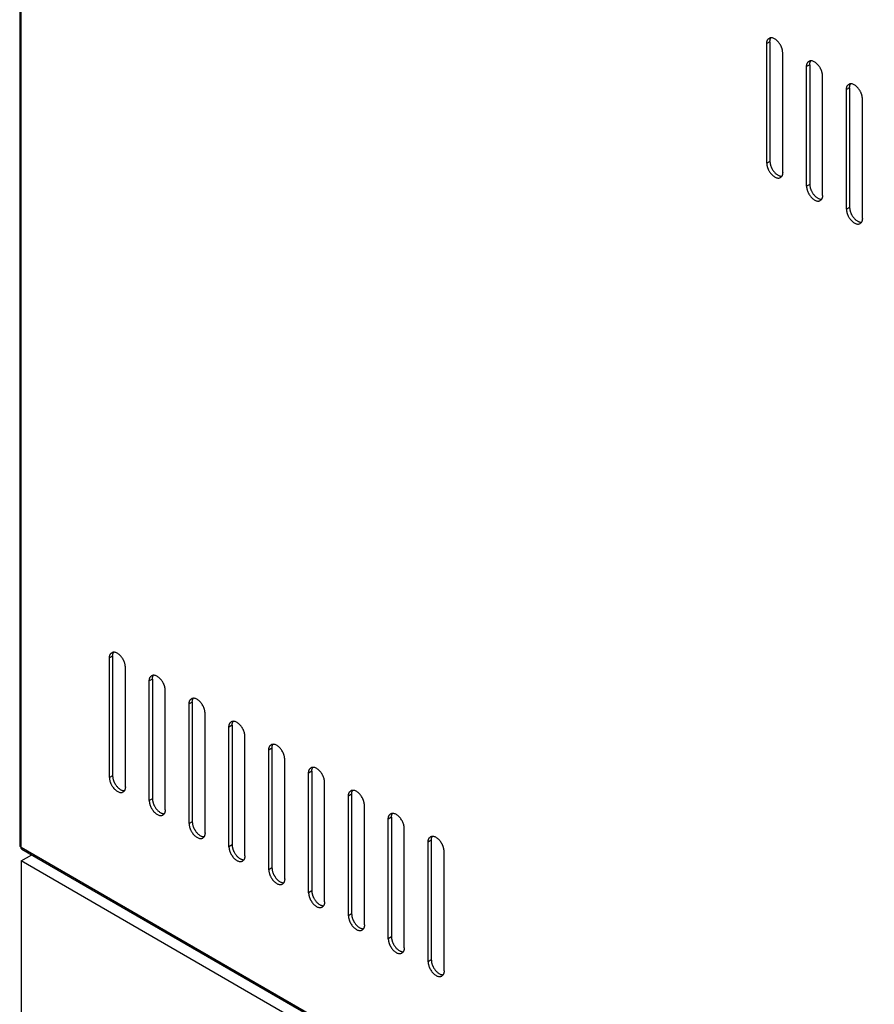
# Model space of a CAD drawing. Extents: x 0 to 1189, y 0 to 841.
# Drawn here: x 598 to 648, y 613 to 671 of the extents above; entities that cross this region are included whole.
import ezdxf

# ---------------------------------------------------------------- set-up
doc = ezdxf.new("R2010")
doc.units = 0
doc.layers.add('0-1', color=7, linetype='CONTINUOUS')

msp = doc.modelspace()

# ---------------------------------------------------------------- linework, layer by layer
at = {"layer": '0-1', "color": 7, "linetype": 'CONTINUOUS'}
for p, q in [((597.707581, 701.055603), (597.707581, 622.345337)), ((597.785706, 622.23645), (597.785706, 700.946716)), ((642.097717, 669.865417), (641.90918, 669.756592)), ((641.90918, 662.680237), (641.90918, 669.756592)), ((642.097717, 669.865417), (642.097717, 662.789124)), ((642.85199, 662.135925), (642.85199, 669.212219)), ((644.454773, 668.504578), (644.266174, 668.395752)), ((644.454773, 668.504578), (644.454773, 661.428284)), ((644.266174, 661.319458), (644.266174, 668.395752)), ((645.208984, 660.775085), (645.208984, 667.851379)), ((646.811768, 667.143799), (646.62323, 667.034912)), ((646.62323, 659.958618), (646.62323, 667.034912)), ((646.811768, 667.143799), (646.811768, 660.067505)), ((647.56604, 659.414307), (647.56604, 666.490601)), ((642.097717, 662.789124), (641.90918, 662.680237)), ((644.454773, 661.428284), (644.266174, 661.319458)), ((646.811768, 660.067505), (646.62323, 659.958618)), ((603.206848, 633.531311), (603.018311, 633.422485)), ((603.206848, 633.531311), (603.206848, 626.455017)), ((603.018311, 626.346191), (603.018311, 633.422485)), ((603.961121, 625.801819), (603.961121, 632.878113)), ((605.563904, 632.170532), (605.375305, 632.061646)), ((605.375305, 624.985352), (605.375305, 632.061646)), ((605.563904, 632.170532), (605.563904, 625.094177)), ((606.318115, 624.440979), (606.318115, 631.517334)), ((607.920898, 630.809692), (607.732361, 630.700806)), ((607.732361, 623.624512), (607.732361, 630.700806)), ((607.920898, 630.809692), (607.920898, 623.733398)), ((608.675171, 623.0802), (608.675171, 630.156494)), ((610.277893, 629.448853), (610.089355, 629.339966)), ((610.277893, 629.448853), (610.277893, 622.372559)), ((610.089355, 622.263672), (610.089355, 629.339966)), ((611.032166, 621.71936), (611.032166, 628.795654)), ((612.634949, 628.088013), (612.446411, 627.979187)), ((612.446411, 620.902832), (612.446411, 627.979187)), ((612.634949, 628.088013), (612.634949, 621.011719)), ((613.38916, 620.358521), (613.38916, 627.434814)), ((614.991943, 626.727173), (614.803406, 626.618347)), ((614.803406, 619.542053), (614.803406, 626.618347)), ((614.991943, 626.727173), (614.991943, 619.650879)), ((603.206848, 626.455017), (603.018311, 626.346191)), ((615.746216, 618.997681), (615.746216, 626.073975)), ((617.348999, 625.366394), (617.1604, 625.257507)), ((617.348999, 625.366394), (617.348999, 618.290039)), ((605.563904, 625.094177), (605.375305, 624.985352)), ((617.1604, 618.181213), (617.1604, 625.257507)), ((618.10321, 617.636841), (618.10321, 624.713196)), ((607.920898, 623.733398), (607.732361, 623.624512)), ((619.705994, 624.005554), (619.517456, 623.896667)), ((619.517456, 616.820374), (619.517456, 623.896667)), ((619.705994, 624.005554), (619.705994, 616.92926)), ((620.460266, 616.276062), (620.460266, 623.352356)), ((622.063049, 622.644714), (621.874451, 622.535828)), ((621.874451, 615.459534), (621.874451, 622.535828)), ((622.063049, 622.644714), (622.063049, 615.56842)), ((597.785706, 622.23645), (705.831604, 559.85614)), ((597.840942, 622.11438), (705.886841, 559.73407)), ((610.277893, 622.372559), (610.089355, 622.263672)), ((622.817261, 614.915222), (622.817261, 621.991516)), ((597.785706, 621.417542), (598.416809, 621.781921)), ((597.785706, 621.417542), (597.785706, 580.592712)), ((706.20874, 558.819458), (597.785706, 621.417542)), ((612.634949, 621.011719), (612.446411, 620.902832)), ((614.991943, 619.650879), (614.803406, 619.542053)), ((617.348999, 618.290039), (617.1604, 618.181213)), ((619.705994, 616.92926), (619.517456, 616.820374)), ((622.063049, 615.56842), (621.874451, 615.459534))]:
    msp.add_line(p, q, dxfattribs=at)
for points in [[(641.90918, 669.756592), (641.909565, 669.778369), (641.910731, 669.799819), (641.912692, 669.820879), (641.915456, 669.841486), (641.91903, 669.861581), (641.923414, 669.881105), (641.928605, 669.899999), (641.934597, 669.918209), (641.941377, 669.935685), (641.94893, 669.952377), (641.957236, 669.968242), (641.966271, 669.983241), (641.976008, 669.997339), (641.986416, 670.010506), (641.997461, 670.022717), (642.009106, 670.033954), (642.021312, 670.044203), (642.034038, 670.053455), (642.047241, 670.061707)], [(642.85199, 669.212219), (642.8516, 669.234446), (642.850428, 669.257248), (642.848463, 669.280577), (642.845694, 669.304381), (642.842116, 669.328608), (642.837727, 669.353198), (642.832532, 669.378091), (642.826537, 669.403224), (642.819754, 669.428532), (642.812198, 669.453949), (642.803889, 669.479408), (642.794852, 669.504843), (642.785113, 669.530186), (642.774703, 669.555373), (642.763657, 669.58034), (642.752012, 669.605025), (642.739805, 669.629369), (642.727079, 669.653316), (642.713876, 669.676813), (642.687764, 669.719847), (642.659071, 669.762715), (642.627883, 669.80495), (642.594348, 669.846051), (642.55868, 669.885489), (642.521157, 669.922734), (642.482119, 669.957265), (642.441957, 669.9886), (642.401104, 670.016306), (642.360017, 670.040028), (642.319164, 670.059496), (642.279002, 670.074538), (642.239964, 670.085085), (642.202441, 670.09117), (642.166772, 670.092919), (642.133237, 670.090543), (642.102048, 670.084321), (642.073355, 670.074586), (642.047241, 670.061707)], [(642.097717, 669.865417), (642.097882, 669.879491), (642.098368, 669.893411), (642.099177, 669.907162), (642.100311, 669.920729), (642.10177, 669.934095), (642.103554, 669.947246), (642.105663, 669.960167), (642.108096, 669.972845), (642.110852, 669.985264), (642.113926, 669.997413), (642.117317, 670.009278), (642.12102, 670.020848), (642.125031, 670.03211), (642.129345, 670.043054), (642.133955, 670.053671), (642.138857, 670.06395), (642.144042, 670.073883), (642.149503, 670.083463), (642.155233, 670.092682)], [(644.266174, 668.395752), (644.266565, 668.417535), (644.267737, 668.43899), (644.269703, 668.460055), (644.272472, 668.480668), (644.276051, 668.500768), (644.28044, 668.520296), (644.285636, 668.539195), (644.291631, 668.557409), (644.298415, 668.574888), (644.305972, 668.591584), (644.314281, 668.607452), (644.323319, 668.622453), (644.333058, 668.636553), (644.343468, 668.649722), (644.354514, 668.661935), (644.366161, 668.673174), (644.378367, 668.683423), (644.391094, 668.692676), (644.404297, 668.700928)], [(645.208984, 667.851379), (645.2086, 667.873612), (645.207434, 667.896419), (645.205474, 667.919753), (645.20271, 667.943563), (645.199137, 667.967795), (645.194753, 667.992389), (645.189562, 668.017287), (645.183571, 668.042423), (645.176792, 668.067735), (645.169239, 668.093156), (645.160934, 668.118618), (645.151899, 668.144055), (645.142162, 668.169401), (645.131755, 668.19459), (645.120711, 668.219558), (645.109066, 668.244244), (645.09686, 668.268589), (645.084135, 668.292536), (645.070932, 668.316034), (645.04482, 668.359068), (645.016127, 668.401936), (644.984939, 668.444171), (644.951404, 668.485272), (644.915736, 668.52471), (644.878213, 668.561955), (644.839175, 668.596486), (644.799013, 668.627821), (644.75816, 668.655527), (644.717073, 668.679249), (644.67622, 668.698717), (644.636058, 668.713759), (644.59702, 668.724306), (644.559497, 668.730391), (644.523828, 668.73214), (644.490293, 668.729764), (644.459104, 668.723542), (644.430411, 668.713807), (644.404297, 668.700928)], [(644.454773, 668.504578), (644.454932, 668.518652), (644.455412, 668.532572), (644.456216, 668.546323), (644.457344, 668.559889), (644.458798, 668.573255), (644.460577, 668.586406), (644.462682, 668.599328), (644.465112, 668.612005), (644.467863, 668.624425), (644.470934, 668.636573), (644.474322, 668.648438), (644.478023, 668.660008), (644.482031, 668.67127), (644.486343, 668.682214), (644.490952, 668.692831), (644.495852, 668.70311), (644.501036, 668.713043), (644.506497, 668.722623), (644.512227, 668.731842)], [(646.62323, 667.034912), (646.623615, 667.056695), (646.624781, 667.07815), (646.626742, 667.099215), (646.629506, 667.119828), (646.63308, 667.139928), (646.637464, 667.159456), (646.642655, 667.178355), (646.648647, 667.196569), (646.655427, 667.214048), (646.66298, 667.230744), (646.671286, 667.246612), (646.680321, 667.261613), (646.690058, 667.275713), (646.700466, 667.288882), (646.711511, 667.301095), (646.723156, 667.312334), (646.735362, 667.322583), (646.748088, 667.331836), (646.761291, 667.340088)], [(647.56604, 666.490601), (647.56565, 666.512828), (647.564478, 666.53563), (647.562513, 666.558958), (647.559744, 666.582763), (647.556166, 666.606989), (647.551777, 666.631579), (647.546582, 666.656472), (647.540587, 666.681605), (647.533804, 666.706913), (647.526248, 666.73233), (647.517939, 666.757789), (647.508902, 666.783224), (647.499163, 666.808567), (647.488753, 666.833754), (647.477707, 666.858721), (647.466062, 666.883406), (647.453855, 666.90775), (647.441129, 666.931697), (647.427926, 666.955194), (647.401814, 666.998228), (647.373121, 667.041096), (647.341933, 667.083331), (647.308398, 667.124432), (647.27273, 667.16387), (647.235207, 667.201115), (647.196169, 667.235646), (647.156007, 667.266981), (647.115154, 667.294687), (647.074067, 667.318409), (647.033214, 667.337877), (646.993052, 667.352919), (646.954014, 667.363466), (646.916491, 667.369551), (646.880822, 667.3713), (646.847287, 667.368924), (646.816098, 667.362702), (646.787405, 667.352967), (646.761291, 667.340088)], [(646.811768, 667.143799), (646.811933, 667.157873), (646.812419, 667.171793), (646.813228, 667.185544), (646.814361, 667.19911), (646.81582, 667.212476), (646.817604, 667.225627), (646.819714, 667.238549), (646.822147, 667.251226), (646.824902, 667.263646), (646.827976, 667.275794), (646.831367, 667.287659), (646.83507, 667.299229), (646.839081, 667.310491), (646.843395, 667.321435), (646.848005, 667.332052), (646.852907, 667.342331), (646.858092, 667.352264), (646.863553, 667.361844), (646.869283, 667.371063)], [(641.90918, 662.680237), (641.909564, 662.65801), (641.91073, 662.635208), (641.91269, 662.611879), (641.915454, 662.588075), (641.919027, 662.563848), (641.923411, 662.539258), (641.928602, 662.514365), (641.934593, 662.489232), (641.941372, 662.463924), (641.948925, 662.438507), (641.95723, 662.413048), (641.966265, 662.387613), (641.976002, 662.36227), (641.986409, 662.337083), (641.997453, 662.312116), (642.009098, 662.287431), (642.021304, 662.263087), (642.034029, 662.23914), (642.047232, 662.215643), (642.073344, 662.172609), (642.102037, 662.129741), (642.133225, 662.087506), (642.16676, 662.046405), (642.202428, 662.006967), (642.239951, 661.969722), (642.278989, 661.935191), (642.319151, 661.903856), (642.360004, 661.87615), (642.401091, 661.852428), (642.441944, 661.83296), (642.482106, 661.817918), (642.521144, 661.807371), (642.558667, 661.801286), (642.594336, 661.799537), (642.627871, 661.801913), (642.65906, 661.808135), (642.687753, 661.81787), (642.713867, 661.830749)], [(642.097717, 662.789124), (642.098107, 662.766897), (642.099279, 662.744095), (642.101244, 662.720766), (642.104013, 662.696962), (642.107591, 662.672735), (642.11198, 662.648145), (642.117175, 662.623252), (642.12317, 662.598119), (642.129953, 662.572811), (642.137509, 662.547394), (642.145818, 662.521935), (642.154855, 662.4965), (642.164594, 662.471157), (642.175004, 662.44597), (642.18605, 662.421003), (642.197695, 662.396318), (642.209902, 662.371974), (642.222628, 662.348027), (642.235831, 662.32453), (642.257721, 662.288174), (642.281333, 662.252072), (642.306599, 662.216491), (642.33342, 662.181707), (642.361672, 662.148007), (642.391201, 662.115671), (642.42183, 662.084978), (642.453358, 662.056187), (642.485567, 662.029539), (642.518224, 662.005245), (642.55109, 661.983483), (642.583924, 661.964394), (642.616488, 661.948077), (642.648555, 661.93459), (642.679911, 661.923947), (642.710362, 661.916124), (642.739736, 661.911059), (642.767885, 661.908655), (642.794688, 661.908787)], [(642.85199, 662.135925), (642.851599, 662.114142), (642.850427, 662.092687), (642.848461, 662.071622), (642.845692, 662.051009), (642.842113, 662.030909), (642.837724, 662.011381), (642.832528, 661.992482), (642.826533, 661.974268), (642.819749, 661.956789), (642.812192, 661.940093), (642.803883, 661.924225), (642.794845, 661.909224), (642.785106, 661.895124), (642.774696, 661.881955), (642.76365, 661.869742), (642.752003, 661.858503), (642.739797, 661.848254), (642.72707, 661.839001), (642.713867, 661.830749)], [(644.454773, 661.428284), (644.455157, 661.406057), (644.456323, 661.383255), (644.458283, 661.359926), (644.461047, 661.336122), (644.46462, 661.311895), (644.469004, 661.287305), (644.474195, 661.262412), (644.480186, 661.237279), (644.486965, 661.211971), (644.494518, 661.186554), (644.502823, 661.161095), (644.511858, 661.13566), (644.521595, 661.110317), (644.532002, 661.08513), (644.543046, 661.060163), (644.554691, 661.035478), (644.566897, 661.011134), (644.579622, 660.987187), (644.592825, 660.96369), (644.614715, 660.927334), (644.638327, 660.891232), (644.663593, 660.855651), (644.690414, 660.820867), (644.718666, 660.787167), (644.748195, 660.754831), (644.778824, 660.724138), (644.810352, 660.695347), (644.842561, 660.668699), (644.875218, 660.644405), (644.908084, 660.622643), (644.940918, 660.603554), (644.973482, 660.587237), (645.005549, 660.57375), (645.036905, 660.563107), (645.067356, 660.555284), (645.09673, 660.550219), (645.124879, 660.547815), (645.151682, 660.547947)], [(644.266174, 661.319458), (644.266564, 661.297225), (644.267736, 661.274418), (644.269701, 661.251084), (644.27247, 661.227274), (644.276048, 661.203042), (644.280437, 661.178448), (644.285632, 661.15355), (644.291627, 661.128414), (644.29841, 661.103102), (644.305966, 661.077681), (644.314275, 661.052219), (644.323312, 661.026782), (644.333051, 661.001436), (644.343461, 660.976247), (644.354507, 660.951279), (644.366152, 660.926593), (644.378359, 660.902248), (644.391085, 660.878301), (644.404288, 660.854803), (644.4304, 660.811769), (644.459093, 660.768901), (644.490281, 660.726666), (644.523816, 660.685565), (644.559484, 660.646127), (644.597007, 660.608882), (644.636045, 660.574351), (644.676207, 660.543016), (644.71706, 660.51531), (644.758147, 660.491588), (644.799, 660.47212), (644.839162, 660.457078), (644.8782, 660.446531), (644.915723, 660.440446), (644.951392, 660.438697), (644.984927, 660.441073), (645.016116, 660.447295), (645.044809, 660.45703), (645.070923, 660.469909)], [(645.208984, 660.775085), (645.208599, 660.753302), (645.207433, 660.731847), (645.205472, 660.710782), (645.202708, 660.690169), (645.199134, 660.670069), (645.19475, 660.650541), (645.189559, 660.631642), (645.183567, 660.613428), (645.176787, 660.595949), (645.169234, 660.579253), (645.160928, 660.563385), (645.151893, 660.548384), (645.142156, 660.534284), (645.131748, 660.521115), (645.120703, 660.508902), (645.109058, 660.497663), (645.096852, 660.487414), (645.084126, 660.478161), (645.070923, 660.469909)], [(646.62323, 659.958618), (646.623614, 659.936391), (646.62478, 659.913589), (646.62674, 659.89026), (646.629504, 659.866456), (646.633077, 659.842229), (646.637461, 659.817639), (646.642652, 659.792746), (646.648643, 659.767613), (646.655422, 659.742305), (646.662975, 659.716888), (646.67128, 659.691429), (646.680315, 659.665994), (646.690052, 659.640651), (646.700459, 659.615464), (646.711503, 659.590497), (646.723148, 659.565812), (646.735354, 659.541468), (646.748079, 659.517521), (646.761282, 659.494024), (646.787394, 659.45099), (646.816087, 659.408122), (646.847275, 659.365887), (646.88081, 659.324786), (646.916478, 659.285348), (646.954001, 659.248103), (646.993039, 659.213572), (647.033201, 659.182237), (647.074054, 659.154531), (647.115141, 659.130809), (647.155994, 659.111341), (647.196156, 659.096299), (647.235194, 659.085752), (647.272717, 659.079667), (647.308386, 659.077918), (647.341921, 659.080294), (647.37311, 659.086516), (647.401803, 659.096251), (647.427917, 659.10913)], [(646.811768, 660.067505), (646.812158, 660.045272), (646.813329, 660.022465), (646.815295, 659.999131), (646.818064, 659.975321), (646.821642, 659.951089), (646.82603, 659.926495), (646.831225, 659.901597), (646.83722, 659.876461), (646.844004, 659.851149), (646.85156, 659.825728), (646.859868, 659.800266), (646.868906, 659.774829), (646.878644, 659.749483), (646.889054, 659.724294), (646.9001, 659.699326), (646.911745, 659.67464), (646.923952, 659.650295), (646.936678, 659.626348), (646.949881, 659.60285), (646.971771, 659.566494), (646.995383, 659.530392), (647.020649, 659.494811), (647.04747, 659.460027), (647.075722, 659.426327), (647.105251, 659.393991), (647.13588, 659.363298), (647.167408, 659.334507), (647.199617, 659.307859), (647.232274, 659.283565), (647.26514, 659.261803), (647.297974, 659.242714), (647.330538, 659.226397), (647.362605, 659.21291), (647.393961, 659.202267), (647.424412, 659.194444), (647.453786, 659.189379), (647.481935, 659.186975), (647.508738, 659.187107)], [(647.56604, 659.414307), (647.565649, 659.392524), (647.564477, 659.371068), (647.562511, 659.350003), (647.559742, 659.32939), (647.556163, 659.30929), (647.551774, 659.289762), (647.546578, 659.270864), (647.540583, 659.252649), (647.533799, 659.23517), (647.526242, 659.218475), (647.517933, 659.202606), (647.508895, 659.187605), (647.499156, 659.173505), (647.488746, 659.160336), (647.4777, 659.148123), (647.466053, 659.136884), (647.453847, 659.126635), (647.44112, 659.117382), (647.427917, 659.10913)], [(603.018311, 633.422485), (603.018696, 633.444268), (603.019862, 633.465724), (603.021823, 633.486789), (603.024587, 633.507402), (603.028161, 633.527502), (603.032545, 633.54703), (603.037736, 633.565928), (603.043728, 633.584143), (603.050508, 633.601622), (603.058061, 633.618317), (603.066367, 633.634186), (603.075402, 633.649187), (603.085139, 633.663287), (603.095547, 633.676456), (603.106592, 633.688669), (603.118237, 633.699908), (603.130443, 633.710157), (603.143169, 633.71941), (603.156372, 633.727662)], [(603.961121, 632.878113), (603.960731, 632.900346), (603.959559, 632.923153), (603.957594, 632.946487), (603.954825, 632.970297), (603.951247, 632.994529), (603.946858, 633.019123), (603.941663, 633.044021), (603.935668, 633.069157), (603.928885, 633.094469), (603.921329, 633.11989), (603.91302, 633.145352), (603.903983, 633.170789), (603.894244, 633.196135), (603.883834, 633.221324), (603.872788, 633.246292), (603.861143, 633.270978), (603.848936, 633.295323), (603.83621, 633.31927), (603.823007, 633.342768), (603.796895, 633.385802), (603.768202, 633.42867), (603.737014, 633.470905), (603.703479, 633.512006), (603.667811, 633.551444), (603.630288, 633.588689), (603.59125, 633.62322), (603.551088, 633.654555), (603.510235, 633.682261), (603.469148, 633.705983), (603.428295, 633.725451), (603.388133, 633.740493), (603.349095, 633.75104), (603.311572, 633.757125), (603.275903, 633.758874), (603.242368, 633.756498), (603.211179, 633.750276), (603.182486, 633.740541), (603.156372, 633.727662)], [(603.206848, 633.531311), (603.207013, 633.545385), (603.207499, 633.559305), (603.208308, 633.573056), (603.209442, 633.586622), (603.210901, 633.599988), (603.212685, 633.613139), (603.214794, 633.626061), (603.217227, 633.638738), (603.219983, 633.651158), (603.223057, 633.663306), (603.226448, 633.675171), (603.230151, 633.686741), (603.234162, 633.698003), (603.238476, 633.708947), (603.243086, 633.719564), (603.247988, 633.729843), (603.253173, 633.739776), (603.258634, 633.749356), (603.264364, 633.758575)], [(605.375305, 632.061646), (605.375696, 632.083429), (605.376868, 632.104884), (605.378834, 632.125949), (605.381603, 632.146562), (605.385182, 632.166662), (605.389571, 632.18619), (605.394767, 632.205089), (605.400762, 632.223303), (605.407546, 632.240782), (605.415103, 632.257478), (605.423412, 632.273346), (605.43245, 632.288347), (605.442189, 632.302447), (605.452599, 632.315616), (605.463645, 632.327829), (605.475292, 632.339068), (605.487498, 632.349317), (605.500225, 632.35857), (605.513428, 632.366822)], [(606.318115, 631.517334), (606.317731, 631.539561), (606.316565, 631.562363), (606.314605, 631.585692), (606.311841, 631.609496), (606.308268, 631.633723), (606.303884, 631.658313), (606.298693, 631.683206), (606.292702, 631.708339), (606.285923, 631.733647), (606.27837, 631.759064), (606.270065, 631.784523), (606.26103, 631.809958), (606.251293, 631.835301), (606.240886, 631.860488), (606.229842, 631.885455), (606.218197, 631.91014), (606.205991, 631.934484), (606.193266, 631.958431), (606.180063, 631.981928), (606.153951, 632.024962), (606.125258, 632.06783), (606.09407, 632.110065), (606.060535, 632.151166), (606.024867, 632.190604), (605.987344, 632.227849), (605.948306, 632.26238), (605.908144, 632.293715), (605.867291, 632.321421), (605.826204, 632.345143), (605.785351, 632.364611), (605.745189, 632.379653), (605.706151, 632.3902), (605.668628, 632.396285), (605.632959, 632.398034), (605.599424, 632.395658), (605.568235, 632.389436), (605.539542, 632.379701), (605.513428, 632.366822)], [(605.563904, 632.170532), (605.564063, 632.1846), (605.564543, 632.198514), (605.565347, 632.21226), (605.566475, 632.225821), (605.567929, 632.239182), (605.569708, 632.252328), (605.571813, 632.265245), (605.574243, 632.277919), (605.576994, 632.290335), (605.580065, 632.30248), (605.583453, 632.314342), (605.587154, 632.325909), (605.591162, 632.337169), (605.595474, 632.348112), (605.600083, 632.358726), (605.604983, 632.369004), (605.610167, 632.378937), (605.615628, 632.388516), (605.621358, 632.397735)], [(607.732361, 630.700806), (607.732746, 630.722589), (607.733912, 630.744044), (607.735873, 630.765109), (607.738637, 630.785722), (607.742211, 630.805822), (607.746595, 630.82535), (607.751786, 630.844249), (607.757778, 630.862463), (607.764558, 630.879942), (607.772111, 630.896638), (607.780417, 630.912506), (607.789452, 630.927507), (607.799189, 630.941607), (607.809597, 630.954776), (607.820642, 630.966989), (607.832287, 630.978228), (607.844493, 630.988477), (607.857219, 630.99773), (607.870422, 631.005982)], [(608.675171, 630.156494), (608.674781, 630.178721), (608.673609, 630.201523), (608.671644, 630.224852), (608.668875, 630.248656), (608.665297, 630.272883), (608.660908, 630.297473), (608.655713, 630.322366), (608.649718, 630.347499), (608.642935, 630.372807), (608.635379, 630.398224), (608.62707, 630.423683), (608.618033, 630.449118), (608.608294, 630.474461), (608.597884, 630.499648), (608.586838, 630.524615), (608.575193, 630.5493), (608.562986, 630.573644), (608.55026, 630.597591), (608.537057, 630.621088), (608.510945, 630.664122), (608.482252, 630.70699), (608.451064, 630.749225), (608.417529, 630.790326), (608.381861, 630.829764), (608.344338, 630.867009), (608.3053, 630.90154), (608.265138, 630.932875), (608.224285, 630.960581), (608.183198, 630.984303), (608.142345, 631.003771), (608.102183, 631.018813), (608.063145, 631.02936), (608.025622, 631.035445), (607.989953, 631.037194), (607.956418, 631.034818), (607.925229, 631.028596), (607.896536, 631.018861), (607.870422, 631.005982)], [(607.920898, 630.809692), (607.921057, 630.823766), (607.921537, 630.837686), (607.922341, 630.851437), (607.923469, 630.865004), (607.924923, 630.87837), (607.926703, 630.891521), (607.928808, 630.904442), (607.931237, 630.91712), (607.933989, 630.929539), (607.93706, 630.941688), (607.940448, 630.953553), (607.944149, 630.965123), (607.948157, 630.976385), (607.952469, 630.987329), (607.957078, 630.997946), (607.961978, 631.008225), (607.967162, 631.018158), (607.972623, 631.027738), (607.978353, 631.036957)], [(610.089355, 629.339966), (610.089746, 629.361749), (610.090918, 629.383204), (610.092884, 629.404269), (610.095653, 629.424882), (610.099232, 629.444982), (610.103621, 629.46451), (610.108817, 629.483409), (610.114812, 629.501623), (610.121596, 629.519102), (610.129153, 629.535798), (610.137462, 629.551666), (610.1465, 629.566667), (610.156239, 629.580767), (610.166649, 629.593936), (610.177695, 629.606149), (610.189342, 629.617388), (610.201548, 629.627637), (610.214275, 629.63689), (610.227478, 629.645142)], [(611.032166, 628.795654), (611.031782, 628.817881), (611.030616, 628.840683), (611.028656, 628.864012), (611.025892, 628.887816), (611.022318, 628.912043), (611.017935, 628.936633), (611.012744, 628.961526), (611.006753, 628.986659), (610.999973, 629.011967), (610.99242, 629.037384), (610.984115, 629.062843), (610.97508, 629.088278), (610.965343, 629.113621), (610.954936, 629.138808), (610.943892, 629.163775), (610.932247, 629.18846), (610.920041, 629.212804), (610.907316, 629.236751), (610.894113, 629.260248), (610.868001, 629.303282), (610.839308, 629.34615), (610.80812, 629.388385), (610.774585, 629.429486), (610.738917, 629.468924), (610.701394, 629.506169), (610.662356, 629.5407), (610.622194, 629.572035), (610.581341, 629.599741), (610.540254, 629.623463), (610.499401, 629.642931), (610.459239, 629.657973), (610.420201, 629.66852), (610.382678, 629.674605), (610.347009, 629.676354), (610.313474, 629.673978), (610.282285, 629.667756), (610.253592, 629.658021), (610.227478, 629.645142)], [(610.277893, 629.448853), (610.278058, 629.462927), (610.278544, 629.476847), (610.279353, 629.490598), (610.280487, 629.504164), (610.281946, 629.51753), (610.28373, 629.530681), (610.285839, 629.543603), (610.288272, 629.55628), (610.291028, 629.5687), (610.294102, 629.580848), (610.297493, 629.592713), (610.301196, 629.604283), (610.305207, 629.615545), (610.309521, 629.626489), (610.314131, 629.637106), (610.319033, 629.647385), (610.324218, 629.657318), (610.329679, 629.666898), (610.335409, 629.676117)], [(612.446411, 627.979187), (612.446796, 628.000964), (612.447962, 628.022414), (612.449923, 628.043474), (612.452687, 628.064081), (612.456261, 628.084176), (612.460645, 628.1037), (612.465837, 628.122594), (612.471829, 628.140804), (612.478609, 628.15828), (612.486162, 628.174972), (612.494468, 628.190837), (612.503503, 628.205836), (612.51324, 628.219934), (612.523648, 628.233101), (612.534693, 628.245312), (612.546338, 628.256549), (612.558544, 628.266798), (612.57127, 628.27605), (612.584473, 628.284302)], [(613.38916, 627.434814), (613.388776, 627.457041), (613.38761, 627.479843), (613.38565, 627.503172), (613.382886, 627.526976), (613.379313, 627.551203), (613.374929, 627.575793), (613.369738, 627.600686), (613.363747, 627.625819), (613.356968, 627.651127), (613.349415, 627.676544), (613.34111, 627.702003), (613.332075, 627.727438), (613.322338, 627.752781), (613.311931, 627.777968), (613.300887, 627.802935), (613.289242, 627.82762), (613.277036, 627.851964), (613.264311, 627.875911), (613.251108, 627.899408), (613.224996, 627.942442), (613.196303, 627.98531), (613.165115, 628.027545), (613.13158, 628.068646), (613.095912, 628.108084), (613.058389, 628.145329), (613.019351, 628.17986), (612.979189, 628.211195), (612.938336, 628.238901), (612.897249, 628.262623), (612.856396, 628.282091), (612.816234, 628.297133), (612.777196, 628.30768), (612.739673, 628.313765), (612.704004, 628.315514), (612.670469, 628.313138), (612.63928, 628.306916), (612.610587, 628.297181), (612.584473, 628.284302)], [(612.634949, 628.088013), (612.635108, 628.102087), (612.635588, 628.116007), (612.636392, 628.129758), (612.63752, 628.143324), (612.638974, 628.15669), (612.640753, 628.169841), (612.642858, 628.182763), (612.645288, 628.19544), (612.648039, 628.20786), (612.65111, 628.220008), (612.654498, 628.231873), (612.658199, 628.243443), (612.662207, 628.254705), (612.666519, 628.265649), (612.671128, 628.276266), (612.676028, 628.286545), (612.681212, 628.296478), (612.686673, 628.306058), (612.692403, 628.315277)], [(614.803406, 626.618347), (614.803791, 626.64013), (614.804957, 626.661585), (614.806918, 626.68265), (614.809682, 626.703263), (614.813256, 626.723363), (614.81764, 626.742891), (614.822831, 626.76179), (614.828823, 626.780004), (614.835603, 626.797483), (614.843156, 626.814179), (614.851462, 626.830047), (614.860497, 626.845048), (614.870234, 626.859148), (614.880642, 626.872317), (614.891687, 626.88453), (614.903332, 626.895769), (614.915538, 626.906018), (614.928264, 626.915271), (614.941467, 626.923523)], [(615.746216, 626.073975), (615.745826, 626.096208), (615.744654, 626.119015), (615.742689, 626.142349), (615.73992, 626.166159), (615.736342, 626.19039), (615.731953, 626.214985), (615.726758, 626.239882), (615.720763, 626.265019), (615.71398, 626.29033), (615.706424, 626.315751), (615.698115, 626.341213), (615.689078, 626.36665), (615.679339, 626.391996), (615.668929, 626.417185), (615.657883, 626.442153), (615.646238, 626.466839), (615.634031, 626.491184), (615.621305, 626.515131), (615.608102, 626.538629), (615.58199, 626.581663), (615.553297, 626.624531), (615.522109, 626.666766), (615.488574, 626.707867), (615.452906, 626.747305), (615.415383, 626.78455), (615.376345, 626.819081), (615.336183, 626.850416), (615.29533, 626.878122), (615.254243, 626.901844), (615.21339, 626.921312), (615.173228, 626.936354), (615.13419, 626.946901), (615.096667, 626.952986), (615.060998, 626.954735), (615.027463, 626.952359), (614.996274, 626.946137), (614.967581, 626.936402), (614.941467, 626.923523)], [(614.991943, 626.727173), (614.992108, 626.741247), (614.992594, 626.755167), (614.993403, 626.768918), (614.994537, 626.782484), (614.995996, 626.79585), (614.99778, 626.809001), (614.999889, 626.821923), (615.002322, 626.8346), (615.005078, 626.84702), (615.008152, 626.859168), (615.011543, 626.871033), (615.015246, 626.882603), (615.019257, 626.893865), (615.023571, 626.904809), (615.028181, 626.915426), (615.033083, 626.925705), (615.038268, 626.935638), (615.043729, 626.945218), (615.049459, 626.954437)], [(603.018311, 626.346191), (603.018695, 626.323958), (603.019861, 626.301151), (603.021821, 626.277817), (603.024585, 626.254007), (603.028158, 626.229776), (603.032542, 626.205181), (603.037733, 626.180284), (603.043724, 626.155147), (603.050503, 626.129836), (603.058056, 626.104415), (603.066361, 626.078953), (603.075396, 626.053516), (603.085133, 626.02817), (603.09554, 626.002981), (603.106584, 625.978013), (603.118229, 625.953327), (603.130435, 625.928982), (603.14316, 625.905035), (603.156363, 625.881537), (603.182475, 625.838503), (603.211168, 625.795635), (603.242356, 625.7534), (603.275891, 625.712299), (603.311559, 625.672861), (603.349082, 625.635616), (603.38812, 625.601085), (603.428282, 625.56975), (603.469135, 625.542044), (603.510222, 625.518322), (603.551075, 625.498854), (603.591237, 625.483812), (603.630275, 625.473265), (603.667798, 625.46718), (603.703467, 625.465431), (603.737002, 625.467807), (603.768191, 625.474029), (603.796884, 625.483764), (603.822998, 625.496643)], [(603.206848, 626.455017), (603.207238, 626.43279), (603.20841, 626.409988), (603.210375, 626.386659), (603.213144, 626.362855), (603.216722, 626.338628), (603.221111, 626.314038), (603.226306, 626.289145), (603.232301, 626.264012), (603.239084, 626.238704), (603.24664, 626.213287), (603.254949, 626.187828), (603.263986, 626.162393), (603.273725, 626.13705), (603.284135, 626.111863), (603.295181, 626.086896), (603.306826, 626.062211), (603.319033, 626.037867), (603.331759, 626.01392), (603.344962, 625.990423), (603.366852, 625.954067), (603.390464, 625.917965), (603.41573, 625.882384), (603.442551, 625.8476), (603.470803, 625.8139), (603.500332, 625.781564), (603.530961, 625.750871), (603.562489, 625.72208), (603.594698, 625.695432), (603.627355, 625.671138), (603.660221, 625.649376), (603.693055, 625.630287), (603.725619, 625.61397), (603.757686, 625.600483), (603.789042, 625.58984), (603.819493, 625.582017), (603.848867, 625.576952), (603.877016, 625.574548), (603.903819, 625.57468)], [(603.961121, 625.801819), (603.96073, 625.780036), (603.959558, 625.758581), (603.957592, 625.737516), (603.954823, 625.716903), (603.951244, 625.696803), (603.946855, 625.677275), (603.941659, 625.658376), (603.935664, 625.640162), (603.92888, 625.622683), (603.921323, 625.605987), (603.913014, 625.590119), (603.903976, 625.575118), (603.894237, 625.561018), (603.883827, 625.547849), (603.872781, 625.535636), (603.861134, 625.524397), (603.848928, 625.514148), (603.836201, 625.504895), (603.822998, 625.496643)], [(617.1604, 625.257507), (617.160791, 625.27929), (617.161963, 625.300746), (617.163929, 625.321811), (617.166698, 625.342424), (617.170277, 625.362524), (617.174666, 625.382052), (617.179862, 625.40095), (617.185857, 625.419165), (617.192641, 625.436644), (617.200198, 625.453339), (617.208507, 625.469208), (617.217545, 625.484209), (617.227284, 625.498309), (617.237694, 625.511478), (617.24874, 625.523691), (617.260387, 625.53493), (617.272593, 625.545179), (617.28532, 625.554432), (617.298523, 625.562684)], [(618.10321, 624.713196), (618.102826, 624.735423), (618.10166, 624.758225), (618.0997, 624.781554), (618.096936, 624.805358), (618.093363, 624.829585), (618.088979, 624.854175), (618.083788, 624.879068), (618.077797, 624.904201), (618.071018, 624.929509), (618.063465, 624.954926), (618.05516, 624.980385), (618.046125, 625.00582), (618.036388, 625.031163), (618.025981, 625.05635), (618.014937, 625.081317), (618.003292, 625.106002), (617.991086, 625.130346), (617.978361, 625.154293), (617.965158, 625.17779), (617.939046, 625.220824), (617.910353, 625.263692), (617.879165, 625.305927), (617.84563, 625.347028), (617.809962, 625.386466), (617.772439, 625.423711), (617.733401, 625.458242), (617.693239, 625.489577), (617.652386, 625.517283), (617.611299, 625.541005), (617.570446, 625.560473), (617.530284, 625.575515), (617.491246, 625.586062), (617.453723, 625.592147), (617.418054, 625.593896), (617.384519, 625.59152), (617.35333, 625.585298), (617.324637, 625.575563), (617.298523, 625.562684)], [(617.348999, 625.366394), (617.349158, 625.380462), (617.349638, 625.394376), (617.350442, 625.408122), (617.35157, 625.421683), (617.353024, 625.435044), (617.354804, 625.44819), (617.356909, 625.461107), (617.359338, 625.473781), (617.36209, 625.486197), (617.365161, 625.498342), (617.368549, 625.510204), (617.37225, 625.521771), (617.376258, 625.533031), (617.38057, 625.543974), (617.385179, 625.554588), (617.390079, 625.564866), (617.395263, 625.574799), (617.400724, 625.584378), (617.406454, 625.593597)], [(605.375305, 624.985352), (605.375695, 624.963125), (605.376867, 624.940323), (605.378832, 624.916994), (605.381601, 624.89319), (605.385179, 624.868963), (605.389568, 624.844373), (605.394763, 624.81948), (605.400758, 624.794347), (605.407541, 624.769039), (605.415097, 624.743622), (605.423406, 624.718163), (605.432443, 624.692728), (605.442182, 624.667385), (605.452592, 624.642198), (605.463638, 624.617231), (605.475283, 624.592546), (605.48749, 624.568202), (605.500216, 624.544255), (605.513419, 624.520758), (605.539531, 624.477724), (605.568224, 624.434856), (605.599412, 624.392621), (605.632947, 624.35152), (605.668615, 624.312082), (605.706138, 624.274837), (605.745176, 624.240306), (605.785338, 624.208971), (605.826191, 624.181265), (605.867278, 624.157543), (605.908131, 624.138075), (605.948293, 624.123033), (605.987331, 624.112486), (606.024854, 624.106401), (606.060523, 624.104652), (606.094058, 624.107028), (606.125247, 624.11325), (606.15394, 624.122985), (606.180054, 624.135864)], [(605.563904, 625.094177), (605.564288, 625.07195), (605.565454, 625.049148), (605.567414, 625.025819), (605.570178, 625.002015), (605.573751, 624.977788), (605.578135, 624.953198), (605.583326, 624.928305), (605.589317, 624.903172), (605.596096, 624.877864), (605.603649, 624.852447), (605.611954, 624.826988), (605.620989, 624.801553), (605.630726, 624.77621), (605.641133, 624.751023), (605.652177, 624.726056), (605.663822, 624.701371), (605.676028, 624.677027), (605.688753, 624.65308), (605.701956, 624.629583), (605.723846, 624.593227), (605.747458, 624.557125), (605.772724, 624.521544), (605.799545, 624.48676), (605.827797, 624.45306), (605.857326, 624.420724), (605.887955, 624.390031), (605.919483, 624.36124), (605.951692, 624.334592), (605.984349, 624.310298), (606.017215, 624.288536), (606.050049, 624.269447), (606.082613, 624.25313), (606.11468, 624.239643), (606.146036, 624.229), (606.176487, 624.221177), (606.205861, 624.216112), (606.23401, 624.213708), (606.260813, 624.21384)], [(606.318115, 624.440979), (606.31773, 624.419202), (606.316564, 624.397752), (606.314603, 624.376692), (606.311839, 624.356085), (606.308265, 624.33599), (606.303881, 624.316466), (606.29869, 624.297572), (606.292698, 624.279362), (606.285918, 624.261886), (606.278365, 624.245194), (606.270059, 624.229329), (606.261024, 624.21433), (606.251287, 624.200232), (606.240879, 624.187065), (606.229834, 624.174854), (606.218189, 624.163617), (606.205983, 624.153368), (606.193257, 624.144116), (606.180054, 624.135864)], [(619.517456, 623.896667), (619.517841, 623.91845), (619.519007, 623.939906), (619.520968, 623.960971), (619.523732, 623.981584), (619.527306, 624.001684), (619.53169, 624.021212), (619.536882, 624.04011), (619.542874, 624.058325), (619.549654, 624.075804), (619.557207, 624.092499), (619.565513, 624.108368), (619.574548, 624.123369), (619.584285, 624.137469), (619.594693, 624.150638), (619.605738, 624.162851), (619.617383, 624.17409), (619.629589, 624.184339), (619.642315, 624.193592), (619.655518, 624.201844)], [(620.460266, 623.352356), (620.459876, 623.374583), (620.458705, 623.397385), (620.456739, 623.420714), (620.45397, 623.444518), (620.450392, 623.468745), (620.446004, 623.493335), (620.440809, 623.518228), (620.434814, 623.543361), (620.42803, 623.568669), (620.420474, 623.594086), (620.412166, 623.619545), (620.403128, 623.64498), (620.39339, 623.670323), (620.38298, 623.69551), (620.371934, 623.720477), (620.360289, 623.745162), (620.348082, 623.769506), (620.335356, 623.793453), (620.322153, 623.81695), (620.296041, 623.859984), (620.267348, 623.902852), (620.23616, 623.945087), (620.202625, 623.986188), (620.166957, 624.025626), (620.129434, 624.062871), (620.090396, 624.097402), (620.050234, 624.128737), (620.009381, 624.156443), (619.968294, 624.180165), (619.927441, 624.199633), (619.887279, 624.214675), (619.848241, 624.225222), (619.810718, 624.231307), (619.775049, 624.233056), (619.741514, 624.23068), (619.710325, 624.224458), (619.681632, 624.214723), (619.655518, 624.201844)], [(619.705994, 624.005554), (619.706159, 624.019628), (619.706645, 624.033548), (619.707454, 624.047299), (619.708587, 624.060865), (619.710046, 624.074231), (619.71183, 624.087382), (619.71394, 624.100304), (619.716373, 624.112981), (619.719128, 624.125401), (619.722202, 624.137549), (619.725593, 624.149414), (619.729296, 624.160984), (619.733307, 624.172246), (619.737621, 624.18319), (619.742231, 624.193807), (619.747133, 624.204086), (619.752318, 624.214019), (619.757779, 624.223599), (619.763509, 624.232818)], [(607.732361, 623.624512), (607.732745, 623.602285), (607.733911, 623.579483), (607.735871, 623.556154), (607.738635, 623.53235), (607.742208, 623.508123), (607.746592, 623.483533), (607.751783, 623.45864), (607.757774, 623.433507), (607.764553, 623.408199), (607.772106, 623.382782), (607.780411, 623.357323), (607.789446, 623.331888), (607.799183, 623.306545), (607.80959, 623.281358), (607.820634, 623.256391), (607.832279, 623.231706), (607.844485, 623.207362), (607.85721, 623.183415), (607.870413, 623.159918), (607.896525, 623.116884), (607.925218, 623.074016), (607.956406, 623.031781), (607.989941, 622.99068), (608.025609, 622.951242), (608.063132, 622.913997), (608.10217, 622.879466), (608.142332, 622.848131), (608.183185, 622.820425), (608.224272, 622.796703), (608.265125, 622.777235), (608.305287, 622.762193), (608.344325, 622.751646), (608.381848, 622.745561), (608.417517, 622.743812), (608.451052, 622.746188), (608.482241, 622.75241), (608.510934, 622.762145), (608.537048, 622.775024)], [(607.920898, 623.733398), (607.921282, 623.711165), (607.922448, 623.688358), (607.924408, 623.665024), (607.927172, 623.641214), (607.930746, 623.616983), (607.935129, 623.592388), (607.94032, 623.567491), (607.946311, 623.542354), (607.953091, 623.517043), (607.960644, 623.491622), (607.968949, 623.46616), (607.977984, 623.440723), (607.987721, 623.415377), (607.998128, 623.390188), (608.009172, 623.36522), (608.020817, 623.340534), (608.033023, 623.316189), (608.045748, 623.292242), (608.058951, 623.268744), (608.080841, 623.232388), (608.104453, 623.196286), (608.129719, 623.160705), (608.15654, 623.125921), (608.184792, 623.092221), (608.214321, 623.059885), (608.24495, 623.029192), (608.276478, 623.000401), (608.308687, 622.973753), (608.341344, 622.949459), (608.37421, 622.927697), (608.407044, 622.908608), (608.439608, 622.892291), (608.471675, 622.878804), (608.503031, 622.868161), (608.533482, 622.860338), (608.562856, 622.855273), (608.591005, 622.852869), (608.617808, 622.853001)], [(608.675171, 623.0802), (608.67478, 623.058417), (608.673608, 623.036962), (608.671642, 623.015897), (608.668873, 622.995284), (608.665294, 622.975184), (608.660905, 622.955656), (608.655709, 622.936757), (608.649714, 622.918543), (608.64293, 622.901064), (608.635373, 622.884368), (608.627064, 622.8685), (608.618026, 622.853499), (608.608287, 622.839399), (608.597877, 622.82623), (608.586831, 622.814017), (608.575184, 622.802778), (608.562978, 622.792529), (608.550251, 622.783276), (608.537048, 622.775024)], [(621.874451, 622.535828), (621.874842, 622.557611), (621.876013, 622.579066), (621.87798, 622.600131), (621.880749, 622.620744), (621.884328, 622.640844), (621.888716, 622.660372), (621.893912, 622.679271), (621.899908, 622.697485), (621.906692, 622.714964), (621.914248, 622.73166), (621.922557, 622.747528), (621.931595, 622.762529), (621.941334, 622.776629), (621.951744, 622.789798), (621.96279, 622.802011), (621.974437, 622.81325), (621.986643, 622.823499), (621.99937, 622.832752), (622.012573, 622.841004)], [(622.817261, 621.991516), (622.816877, 622.013743), (622.815711, 622.036545), (622.813751, 622.059874), (622.810987, 622.083678), (622.807413, 622.107905), (622.80303, 622.132495), (622.797839, 622.157388), (622.791848, 622.182521), (622.785068, 622.207829), (622.777515, 622.233246), (622.76921, 622.258705), (622.760175, 622.28414), (622.750438, 622.309483), (622.740031, 622.33467), (622.728987, 622.359637), (622.717342, 622.384322), (622.705136, 622.408666), (622.692411, 622.432613), (622.679208, 622.45611), (622.653096, 622.499144), (622.624403, 622.542012), (622.593215, 622.584247), (622.55968, 622.625348), (622.524012, 622.664786), (622.486489, 622.702031), (622.447451, 622.736562), (622.407289, 622.767897), (622.366436, 622.795603), (622.325349, 622.819325), (622.284496, 622.838793), (622.244334, 622.853835), (622.205296, 622.864382), (622.167773, 622.870467), (622.132104, 622.872216), (622.098569, 622.86984), (622.06738, 622.863618), (622.038687, 622.853883), (622.012573, 622.841004)], [(622.063049, 622.644714), (622.063208, 622.658788), (622.063688, 622.672708), (622.064492, 622.686459), (622.06562, 622.700026), (622.067074, 622.713392), (622.068854, 622.726543), (622.070959, 622.739464), (622.073388, 622.752142), (622.07614, 622.764561), (622.079211, 622.77671), (622.082599, 622.788575), (622.0863, 622.800145), (622.090308, 622.811407), (622.09462, 622.822351), (622.099229, 622.832968), (622.104129, 622.843247), (622.109313, 622.85318), (622.114774, 622.86276), (622.120504, 622.871979)], [(597.707581, 622.345337), (597.707799, 622.339113), (597.708459, 622.332854), (597.709569, 622.326575), (597.711133, 622.320293), (597.713156, 622.314023), (597.715637, 622.307783), (597.718574, 622.301589), (597.721965, 622.295458), (597.725802, 622.289406), (597.730076, 622.283449), (597.734776, 622.277602), (597.739889, 622.271882), (597.745398, 622.266302), (597.751288, 622.260876), (597.757538, 622.255616), (597.764127, 622.250534), (597.771034, 622.24564), (597.778235, 622.240942), (597.785706, 622.23645)], [(597.840942, 622.11438), (597.835655, 622.117682), (597.830559, 622.121383), (597.825671, 622.125484), (597.821009, 622.12998), (597.816587, 622.134865), (597.81242, 622.140133), (597.808523, 622.145774), (597.804907, 622.151774), (597.801583, 622.158122), (597.798561, 622.1648), (597.795849, 622.171791), (597.793453, 622.179077), (597.791378, 622.186636), (597.789626, 622.194447), (597.7882, 622.202486), (597.787097, 622.210731), (597.786317, 622.219156), (597.785855, 622.227738), (597.785706, 622.23645)], [(610.089355, 622.263672), (610.089745, 622.241445), (610.090917, 622.218643), (610.092882, 622.195314), (610.095651, 622.17151), (610.099229, 622.147283), (610.103618, 622.122693), (610.108813, 622.0978), (610.114808, 622.072667), (610.121591, 622.047359), (610.129147, 622.021942), (610.137456, 621.996483), (610.146493, 621.971048), (610.156232, 621.945705), (610.166642, 621.920518), (610.177688, 621.895551), (610.189333, 621.870866), (610.20154, 621.846522), (610.214266, 621.822575), (610.227469, 621.799078), (610.253581, 621.756044), (610.282274, 621.713176), (610.313462, 621.670941), (610.346997, 621.62984), (610.382665, 621.590402), (610.420188, 621.553157), (610.459226, 621.518626), (610.499388, 621.487291), (610.540241, 621.459585), (610.581328, 621.435863), (610.622181, 621.416395), (610.662343, 621.401353), (610.701381, 621.390806), (610.738904, 621.384721), (610.774573, 621.382972), (610.808108, 621.385348), (610.839297, 621.39157), (610.86799, 621.401305), (610.894104, 621.414184)], [(610.277893, 622.372559), (610.278283, 622.350332), (610.279455, 622.32753), (610.28142, 622.304201), (610.284189, 622.280397), (610.287767, 622.25617), (610.292156, 622.23158), (610.297351, 622.206687), (610.303346, 622.181554), (610.310129, 622.156246), (610.317685, 622.130829), (610.325994, 622.10537), (610.335031, 622.079935), (610.34477, 622.054592), (610.35518, 622.029405), (610.366226, 622.004438), (610.377871, 621.979753), (610.390078, 621.955409), (610.402804, 621.931462), (610.416007, 621.907965), (610.437897, 621.871609), (610.461509, 621.835507), (610.486775, 621.799926), (610.513596, 621.765142), (610.541848, 621.731442), (610.571377, 621.699106), (610.602006, 621.668413), (610.633534, 621.639622), (610.665743, 621.612974), (610.6984, 621.58868), (610.731266, 621.566918), (610.7641, 621.547829), (610.796664, 621.531512), (610.828731, 621.518025), (610.860087, 621.507382), (610.890538, 621.499559), (610.919912, 621.494494), (610.948061, 621.49209), (610.974864, 621.492222)], [(611.032166, 621.71936), (611.031781, 621.697577), (611.030615, 621.676122), (611.028654, 621.655057), (611.02589, 621.634444), (611.022316, 621.614344), (611.017932, 621.594816), (611.01274, 621.575917), (611.006748, 621.557703), (610.999968, 621.540224), (610.992415, 621.523528), (610.984109, 621.50766), (610.975074, 621.492659), (610.965337, 621.478559), (610.954929, 621.46539), (610.943884, 621.453177), (610.932239, 621.441938), (610.920033, 621.431689), (610.907307, 621.422436), (610.894104, 621.414184)], [(612.446411, 620.902832), (612.446795, 620.880605), (612.447961, 620.857803), (612.449921, 620.834474), (612.452685, 620.81067), (612.456259, 620.786443), (612.460642, 620.761853), (612.465833, 620.73696), (612.471824, 620.711827), (612.478604, 620.686519), (612.486157, 620.661102), (612.494462, 620.635643), (612.503497, 620.610208), (612.513234, 620.584865), (612.523641, 620.559678), (612.534685, 620.534711), (612.54633, 620.510026), (612.558536, 620.485682), (612.571261, 620.461735), (612.584464, 620.438238), (612.610576, 620.395204), (612.639269, 620.352336), (612.670457, 620.310101), (612.703992, 620.269), (612.73966, 620.229562), (612.777183, 620.192317), (612.816221, 620.157786), (612.856383, 620.126451), (612.897236, 620.098745), (612.938323, 620.075023), (612.979176, 620.055555), (613.019338, 620.040513), (613.058376, 620.029966), (613.095899, 620.023881), (613.131568, 620.022132), (613.165103, 620.024508), (613.196292, 620.03073), (613.224985, 620.040465), (613.251099, 620.053344)], [(612.634949, 621.011719), (612.635333, 620.989492), (612.636499, 620.96669), (612.638459, 620.943361), (612.641223, 620.919557), (612.644796, 620.89533), (612.64918, 620.87074), (612.654371, 620.845847), (612.660362, 620.820714), (612.667141, 620.795406), (612.674694, 620.769989), (612.682999, 620.74453), (612.692034, 620.719095), (612.701771, 620.693752), (612.712178, 620.668565), (612.723222, 620.643598), (612.734867, 620.618913), (612.747073, 620.594569), (612.759798, 620.570622), (612.773001, 620.547125), (612.794891, 620.510769), (612.818503, 620.474667), (612.843769, 620.439086), (612.87059, 620.404302), (612.898842, 620.370602), (612.928371, 620.338266), (612.959, 620.307573), (612.990528, 620.278782), (613.022737, 620.252134), (613.055394, 620.22784), (613.08826, 620.206078), (613.121094, 620.186989), (613.153658, 620.170672), (613.185725, 620.157185), (613.217081, 620.146542), (613.247532, 620.138719), (613.276906, 620.133654), (613.305055, 620.13125), (613.331858, 620.131382)], [(613.38916, 620.358521), (613.388775, 620.336738), (613.387609, 620.315282), (613.385648, 620.294217), (613.382884, 620.273604), (613.37931, 620.253504), (613.374926, 620.233976), (613.369735, 620.215078), (613.363743, 620.196863), (613.356963, 620.179384), (613.34941, 620.162689), (613.341104, 620.14682), (613.332069, 620.131819), (613.322332, 620.117719), (613.311924, 620.10455), (613.300879, 620.092337), (613.289234, 620.081098), (613.277028, 620.070849), (613.264302, 620.061596), (613.251099, 620.053344)], [(614.803406, 619.542053), (614.80379, 619.51982), (614.804956, 619.497013), (614.806916, 619.473679), (614.80968, 619.449869), (614.813253, 619.425637), (614.817637, 619.401043), (614.822828, 619.376145), (614.828819, 619.351009), (614.835598, 619.325697), (614.843151, 619.300276), (614.851456, 619.274814), (614.860491, 619.249377), (614.870228, 619.224031), (614.880635, 619.198842), (614.891679, 619.173874), (614.903324, 619.149188), (614.91553, 619.124843), (614.928255, 619.100896), (614.941458, 619.077398), (614.96757, 619.034364), (614.996263, 618.991496), (615.027451, 618.949261), (615.060986, 618.90816), (615.096654, 618.868722), (615.134177, 618.831477), (615.173215, 618.796946), (615.213377, 618.765611), (615.25423, 618.737905), (615.295317, 618.714183), (615.33617, 618.694715), (615.376332, 618.679673), (615.41537, 618.669126), (615.452893, 618.663041), (615.488562, 618.661292), (615.522097, 618.663668), (615.553286, 618.66989), (615.581979, 618.679625), (615.608093, 618.692504)], [(614.991943, 619.650879), (614.992333, 619.628652), (614.993505, 619.60585), (614.99547, 619.582521), (614.998239, 619.558717), (615.001817, 619.53449), (615.006206, 619.5099), (615.011401, 619.485007), (615.017396, 619.459874), (615.024179, 619.434566), (615.031735, 619.409149), (615.040044, 619.38369), (615.049081, 619.358255), (615.05882, 619.332912), (615.06923, 619.307725), (615.080276, 619.282758), (615.091921, 619.258073), (615.104128, 619.233729), (615.116854, 619.209782), (615.130057, 619.186285), (615.151947, 619.149929), (615.175559, 619.113827), (615.200825, 619.078246), (615.227646, 619.043462), (615.255898, 619.009762), (615.285427, 618.977426), (615.316056, 618.946733), (615.347584, 618.917942), (615.379793, 618.891294), (615.41245, 618.867), (615.445316, 618.845238), (615.47815, 618.826149), (615.510714, 618.809832), (615.542781, 618.796345), (615.574137, 618.785702), (615.604588, 618.777879), (615.633962, 618.772814), (615.662111, 618.77041), (615.688914, 618.770542)], [(615.746216, 618.997681), (615.745825, 618.975898), (615.744653, 618.954442), (615.742687, 618.933377), (615.739918, 618.912764), (615.736339, 618.892664), (615.73195, 618.873136), (615.726754, 618.854238), (615.720759, 618.836023), (615.713975, 618.818544), (615.706418, 618.801849), (615.698109, 618.78598), (615.689071, 618.770979), (615.679332, 618.756879), (615.668922, 618.74371), (615.657876, 618.731497), (615.646229, 618.720258), (615.634023, 618.710009), (615.621296, 618.700756), (615.608093, 618.692504)], [(617.1604, 618.181213), (617.16079, 618.158986), (617.161962, 618.136184), (617.163927, 618.112856), (617.166696, 618.089051), (617.170274, 618.064825), (617.174663, 618.040235), (617.179858, 618.015342), (617.185853, 617.990209), (617.192636, 617.964901), (617.200192, 617.939484), (617.208501, 617.914025), (617.217538, 617.88859), (617.227277, 617.863247), (617.237687, 617.83806), (617.248733, 617.813093), (617.260378, 617.788408), (617.272585, 617.764064), (617.285311, 617.740117), (617.298514, 617.71662), (617.324626, 617.673586), (617.353319, 617.630718), (617.384507, 617.588483), (617.418042, 617.547382), (617.45371, 617.507944), (617.491233, 617.470699), (617.530271, 617.436168), (617.570433, 617.404833), (617.611286, 617.377127), (617.652373, 617.353405), (617.693226, 617.333937), (617.733388, 617.318895), (617.772426, 617.308348), (617.809949, 617.302263), (617.845618, 617.300514), (617.879153, 617.30289), (617.910342, 617.309112), (617.939035, 617.318847), (617.965149, 617.331726)], [(617.348999, 618.290039), (617.349383, 618.267812), (617.350549, 618.24501), (617.352509, 618.221681), (617.355273, 618.197877), (617.358847, 618.17365), (617.36323, 618.14906), (617.368421, 618.124167), (617.374412, 618.099034), (617.381192, 618.073726), (617.388745, 618.048309), (617.39705, 618.02285), (617.406085, 617.997415), (617.415822, 617.972072), (617.426229, 617.946885), (617.437273, 617.921918), (617.448918, 617.897233), (617.461124, 617.872889), (617.473849, 617.848942), (617.487052, 617.825445), (617.508942, 617.789089), (617.532554, 617.752987), (617.55782, 617.717406), (617.584641, 617.682622), (617.612893, 617.648922), (617.642422, 617.616586), (617.673051, 617.585893), (617.704579, 617.557102), (617.736788, 617.530454), (617.769445, 617.50616), (617.802311, 617.484398), (617.835145, 617.465309), (617.867709, 617.448992), (617.899776, 617.435505), (617.931132, 617.424862), (617.961583, 617.417039), (617.990957, 617.411974), (618.019106, 617.40957), (618.045909, 617.409702)], [(618.10321, 617.636841), (618.102825, 617.615064), (618.101659, 617.593614), (618.099698, 617.572554), (618.096934, 617.551947), (618.09336, 617.531852), (618.088976, 617.512328), (618.083785, 617.493434), (618.077793, 617.475224), (618.071013, 617.457748), (618.06346, 617.441056), (618.055154, 617.425191), (618.046119, 617.410192), (618.036382, 617.396094), (618.025974, 617.382927), (618.014929, 617.370716), (618.003284, 617.359479), (617.991078, 617.34923), (617.978352, 617.339978), (617.965149, 617.331726)], [(619.517456, 616.820374), (619.51784, 616.798147), (619.519006, 616.775345), (619.520966, 616.752016), (619.52373, 616.728212), (619.527304, 616.703985), (619.531687, 616.679395), (619.536878, 616.654502), (619.542869, 616.629369), (619.549649, 616.604061), (619.557202, 616.578644), (619.565507, 616.553185), (619.574542, 616.52775), (619.584279, 616.502407), (619.594686, 616.47722), (619.60573, 616.452253), (619.617375, 616.427568), (619.629581, 616.403224), (619.642306, 616.379277), (619.655509, 616.35578), (619.681621, 616.312746), (619.710314, 616.269878), (619.741502, 616.227643), (619.775037, 616.186542), (619.810705, 616.147104), (619.848228, 616.109859), (619.887266, 616.075328), (619.927428, 616.043993), (619.968281, 616.016287), (620.009368, 615.992565), (620.050221, 615.973097), (620.090383, 615.958055), (620.129421, 615.947508), (620.166944, 615.941423), (620.202613, 615.939674), (620.236148, 615.94205), (620.267337, 615.948272), (620.29603, 615.958007), (620.322144, 615.970886)], [(619.705994, 616.92926), (619.706384, 616.907027), (619.707555, 616.88422), (619.709521, 616.860886), (619.71229, 616.837076), (619.715868, 616.812844), (619.720256, 616.78825), (619.725451, 616.763352), (619.731446, 616.738216), (619.73823, 616.712904), (619.745786, 616.687483), (619.754094, 616.662021), (619.763132, 616.636584), (619.77287, 616.611238), (619.78328, 616.586049), (619.794326, 616.561081), (619.805971, 616.536395), (619.818178, 616.51205), (619.830904, 616.488103), (619.844107, 616.464605), (619.865997, 616.428249), (619.889609, 616.392147), (619.914875, 616.356566), (619.941696, 616.321782), (619.969948, 616.288082), (619.999477, 616.255746), (620.030106, 616.225053), (620.061634, 616.196262), (620.093843, 616.169614), (620.1265, 616.14532), (620.159366, 616.123558), (620.1922, 616.104469), (620.224764, 616.088152), (620.256831, 616.074665), (620.288187, 616.064022), (620.318638, 616.056199), (620.348012, 616.051134), (620.376161, 616.04873), (620.402964, 616.048862)], [(620.460266, 616.276062), (620.459875, 616.254279), (620.458704, 616.232824), (620.456737, 616.211759), (620.453968, 616.191146), (620.450389, 616.171046), (620.446001, 616.151518), (620.440805, 616.132619), (620.434809, 616.114405), (620.428025, 616.096926), (620.420469, 616.08023), (620.41216, 616.064362), (620.403122, 616.049361), (620.393383, 616.035261), (620.382973, 616.022092), (620.371927, 616.009879), (620.36028, 615.99864), (620.348074, 615.988391), (620.335347, 615.979138), (620.322144, 615.970886)], [(621.874451, 615.459534), (621.874841, 615.437307), (621.876012, 615.414505), (621.877978, 615.391176), (621.880747, 615.367372), (621.884325, 615.343145), (621.888713, 615.318555), (621.893908, 615.293662), (621.899903, 615.268529), (621.906687, 615.243221), (621.914243, 615.217804), (621.922551, 615.192345), (621.931589, 615.16691), (621.941327, 615.141567), (621.951737, 615.11638), (621.962783, 615.091413), (621.974428, 615.066728), (621.986635, 615.042384), (621.999361, 615.018437), (622.012564, 614.99494), (622.038676, 614.951906), (622.067369, 614.909038), (622.098557, 614.866803), (622.132092, 614.825702), (622.16776, 614.786264), (622.205283, 614.749019), (622.244321, 614.714488), (622.284483, 614.683153), (622.325336, 614.655447), (622.366423, 614.631725), (622.407276, 614.612257), (622.447438, 614.597215), (622.486476, 614.586668), (622.523999, 614.580583), (622.559668, 614.578834), (622.593203, 614.58121), (622.624392, 614.587432), (622.653085, 614.597167), (622.679199, 614.610046)], [(622.063049, 615.56842), (622.063433, 615.546193), (622.064599, 615.523391), (622.066559, 615.500063), (622.069323, 615.476258), (622.072897, 615.452032), (622.07728, 615.427442), (622.082471, 615.402549), (622.088462, 615.377416), (622.095242, 615.352108), (622.102795, 615.326691), (622.1111, 615.301232), (622.120135, 615.275797), (622.129872, 615.250454), (622.140279, 615.225267), (622.151323, 615.2003), (622.162968, 615.175615), (622.175174, 615.151271), (622.187899, 615.127324), (622.201102, 615.103827), (622.222992, 615.067471), (622.246604, 615.031369), (622.27187, 614.995788), (622.298691, 614.961004), (622.326943, 614.927304), (622.356472, 614.894968), (622.387101, 614.864275), (622.418629, 614.835484), (622.450838, 614.808836), (622.483495, 614.784542), (622.516361, 614.76278), (622.549195, 614.743691), (622.581759, 614.727374), (622.613826, 614.713887), (622.645182, 614.703244), (622.675633, 614.695421), (622.705007, 614.690356), (622.733156, 614.687952), (622.759959, 614.688084)], [(622.817261, 614.915222), (622.816876, 614.893439), (622.81571, 614.871984), (622.813749, 614.850919), (622.810985, 614.830306), (622.807411, 614.810206), (622.803027, 614.790678), (622.797835, 614.771779), (622.791843, 614.753565), (622.785063, 614.736086), (622.77751, 614.71939), (622.769204, 614.703522), (622.760169, 614.688521), (622.750432, 614.674421), (622.740024, 614.661252), (622.728979, 614.649039), (622.717334, 614.6378), (622.705128, 614.627551), (622.692402, 614.618298), (622.679199, 614.610046)]]:
    msp.add_lwpolyline(points, dxfattribs=at)

doc.saveas('drawing.dxf')
